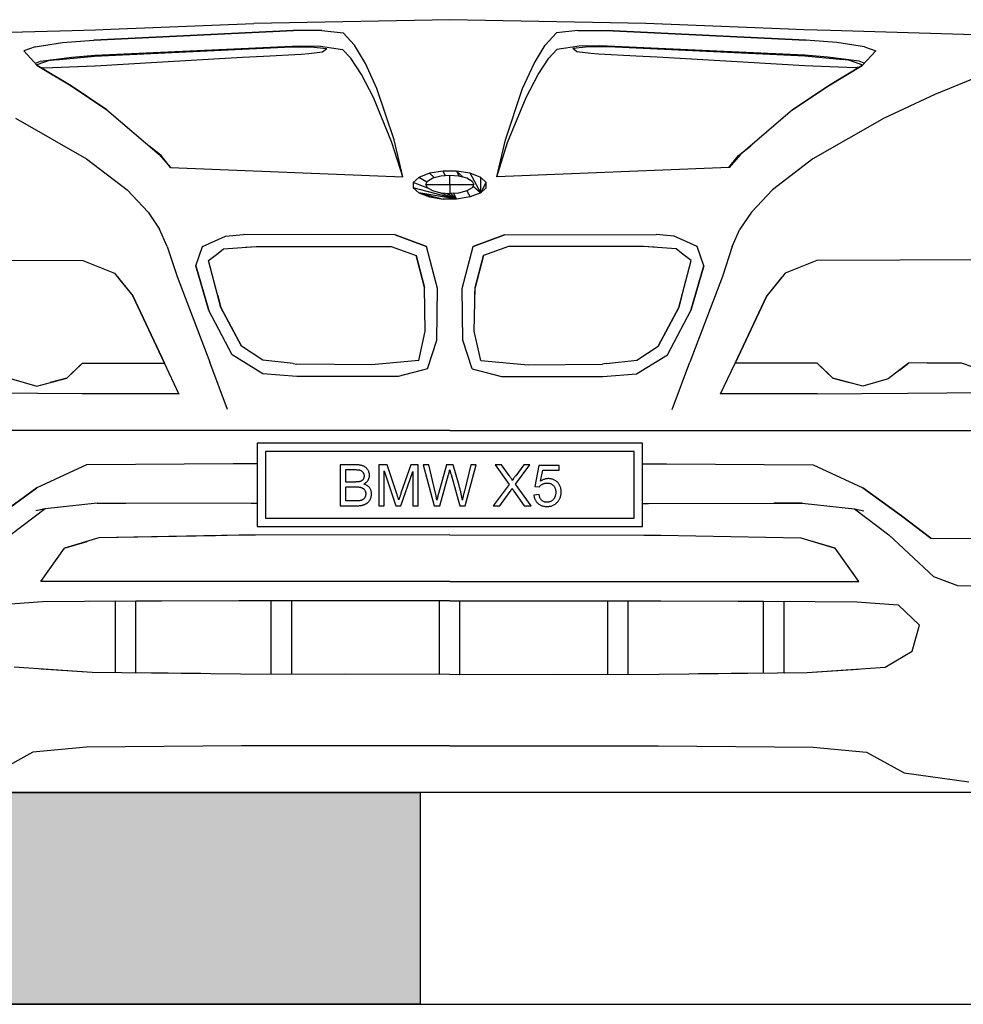
# Model space of a CAD drawing. Units: millimetres. Extents: x 183806 to 407510, y -14689 to 184726.
# Drawn here: x 342199 to 343325, y -7713 to -6537 of the extents above; entities that cross this region are included whole.
import ezdxf

# ---------------------------------------------------------------- set-up
doc = ezdxf.new("R2010")
doc.units = ezdxf.units.MM

# ---------------------------------------------------------------- blocks, each defined once
blk = doc.blocks.new('A$C0B283373')
for p, q in [((686.6, 1175.4), (705, 1176.1)), ((705, 1176.1), (875.4, 1182.8)), ((1109.4, 1187.4), (875.4, 1182.8)), ((1343.4, 1182.8), (1109.4, 1187.4)), ((1513.7, 1176.1), (1343.4, 1182.8)), ((1532.2, 1175.4), (1513.7, 1176.1)), ((467.1, 1169), (658.8, 1174.6)), ((658.8, 1174.6), (686.6, 1175.4)), ((684.5, 1163.1), (922.7, 1174.7)), ((922.7, 1174.7), (684.5, 1163.1)), ((956.8, 1174.5), (922.7, 1174.7)), ((956.8, 1174.5), (922.7, 1174.7)), ((956.8, 1174.5), (982, 1171.7)), ((956.8, 1174.5), (956.8, 1174.5)), ((995.8, 1157.1), (982, 1171.7)), ((995.8, 1157.1), (982, 1171.7)), ((1223.1, 1157.1), (1236.8, 1171.7)), ((1223.1, 1157.1), (1236.8, 1171.7)), ((1262.1, 1174.5), (1236.8, 1171.7)), ((1262.1, 1174.5), (1296.1, 1174.7)), ((1262.1, 1174.5), (1296.1, 1174.7)), ((1262.1, 1174.5), (1262.1, 1174.5)), ((1534.4, 1163.1), (1296.1, 1174.7)), ((1296.1, 1174.7), (1534.4, 1163.1)), ((1563.8, 1174.5), (1532.2, 1175.4)), ((1751.8, 1169), (1563.8, 1174.5)), ((614.3, 1155.1), (601.1, 1150.3)), ((614.3, 1155.1), (647.3, 1160)), ((647.3, 1160), (684.5, 1163.1)), ((647.3, 1160), (647.3, 1160)), ((685.5, 1143.8), (912, 1154.6)), ((685.7, 1144.9), (930.1, 1156)), ((912, 1154.6), (943.5, 1154.8)), ((930.1, 1156), (955.1, 1155.7)), ((943.5, 1154.8), (962.5, 1153)), ((955.1, 1155.7), (981.5, 1151.9)), ((957.6, 1149.1), (962.5, 1153)), ((1008.7, 1134.9), (995.8, 1157.1)), ((1210.1, 1134.9), (1223.1, 1157.1)), ((1263.8, 1155.7), (1237.4, 1151.9)), ((1275.4, 1154.8), (1256.3, 1153)), ((1261.2, 1149.1), (1256.3, 1153)), ((1288.7, 1156), (1263.8, 1155.7)), ((1306.8, 1154.6), (1275.4, 1154.8)), ((1533.1, 1144.9), (1288.7, 1156)), ((1533.3, 1143.8), (1306.8, 1154.6)), ((1571.5, 1160), (1534.4, 1163.1)), ((1604.6, 1155.1), (1571.5, 1160)), ((1571.5, 1160), (1571.6, 1160)), ((1604.6, 1155.1), (1617.8, 1150.3)), ((601.1, 1150.3), (617, 1132.9)), ((620.9, 1138), (658.3, 1142.8)), ((639.7, 1139.6), (685.5, 1143.8)), ((658.3, 1142.8), (685.7, 1144.9)), ((658.3, 1142.8), (658.3, 1142.8)), ((759.6, 1136.6), (862, 1142.7)), ((862, 1142.7), (887.1, 1143.9)), ((887.1, 1143.9), (932, 1146.1)), ((932, 1146.1), (941.1, 1147.1)), ((941.1, 1147.1), (957.6, 1149.1)), ((957.6, 1149.1), (957.6, 1149.1)), ((991.3, 1141.3), (981.5, 1151.9)), ((991.3, 1141.3), (981.5, 1151.9)), ((1004.1, 1122.1), (991.3, 1141.3)), ((1004.1, 1122.1), (991.3, 1141.3)), ((1214.8, 1122.1), (1227.6, 1141.3)), ((1214.8, 1122.1), (1227.5, 1141.3)), ((1227.5, 1141.3), (1237.4, 1151.9)), ((1227.6, 1141.3), (1237.4, 1151.9)), ((1261.2, 1149.1), (1261.2, 1149.1)), ((1277.8, 1147.1), (1261.2, 1149.1)), ((1286.8, 1146.1), (1277.8, 1147.1)), ((1331.8, 1143.9), (1286.8, 1146.1)), ((1356.8, 1142.7), (1331.8, 1143.9)), ((1459.3, 1136.6), (1356.8, 1142.7)), ((1560.5, 1142.8), (1533.1, 1144.9)), ((1579.1, 1139.6), (1533.3, 1143.8)), ((1597.9, 1138), (1560.5, 1142.8)), ((1560.5, 1142.8), (1560.5, 1142.8)), ((1617.8, 1150.3), (1601.8, 1132.9)), ((614.7, 1135.5), (620.9, 1138)), ((632.3, 1139), (616.6, 1133.4)), ((617, 1132.9), (657.3, 1108.6)), ((657.3, 1108.6), (617, 1132.9)), ((620.8, 1130.6), (625.4, 1129.8)), ((625.4, 1129.8), (686.1, 1132.2)), ((625.4, 1129.8), (685.9, 1132.2)), ((632.3, 1139), (633.7, 1139.1)), ((633.7, 1139.1), (644.8, 1140.1)), ((686.1, 1132.2), (759.6, 1136.6)), ((1022.4, 1105.1), (1008.7, 1134.9)), ((1022.4, 1105.1), (1008.7, 1134.9)), ((1196.4, 1105.1), (1210.1, 1134.9)), ((1196.4, 1105.1), (1210.1, 1134.9)), ((1532.7, 1132.2), (1459.3, 1136.6)), ((1593.5, 1129.8), (1532.7, 1132.2)), ((1593.5, 1129.8), (1533, 1132.2)), ((1561.5, 1108.6), (1601.8, 1132.9)), ((1601.8, 1132.9), (1561.6, 1108.6)), ((1585.1, 1139.1), (1574.1, 1140.1)), ((1586.5, 1139), (1585.1, 1139.1)), ((1586.5, 1139), (1602.2, 1133.4)), ((1598, 1130.6), (1593.5, 1129.8)), ((1604.2, 1135.5), (1597.9, 1138)), ((1018.4, 1094.5), (1004.1, 1122.1)), ((1200.5, 1094.5), (1214.8, 1122.1)), ((1738.8, 1118.9), (1688.4, 1097.9)), ((1738.9, 1118.9), (1688.4, 1097.9)), ((657.3, 1108.6), (700.1, 1079.8)), ((700.1, 1079.8), (657.3, 1108.6)), ((1561.6, 1108.6), (1518.7, 1079.8)), ((1518.7, 1079.8), (1561.5, 1108.6)), ((1040.4, 1040.8), (1018.4, 1094.5)), ((1043, 1044.1), (1022.4, 1105.1)), ((1043, 1044.1), (1022.4, 1105.1)), ((1175.8, 1044.1), (1196.4, 1105.1)), ((1175.8, 1044.1), (1196.4, 1105.1)), ((1178.4, 1040.8), (1200.5, 1094.5)), ((1688.4, 1097.9), (1627.9, 1069.8)), ((1688.4, 1097.9), (1627.9, 1069.8)), ((700.1, 1079.8), (762.4, 1026.3)), ((1518.7, 1079.8), (1456.5, 1026.3)), ((590.9, 1069.8), (675.9, 1021.4)), ((590.9, 1069.8), (675.9, 1021.4)), ((1627.9, 1069.8), (1542.9, 1021.4)), ((1627.9, 1069.8), (1542.9, 1021.4)), ((764.9, 1025.1), (750, 1036.9)), ((1053.2, 999.8), (1040.4, 1040.8)), ((1053.2, 999.8), (1043, 1044.1)), ((1165.6, 999.8), (1175.8, 1044.1)), ((1165.6, 999.8), (1178.4, 1040.8)), ((1454, 1025.1), (1468.8, 1036.9)), ((762.4, 1026.3), (776.1, 1011.1)), ((762.4, 1026.3), (762.4, 1026.3)), ((776.1, 1011.1), (764.9, 1025.1)), ((776.1, 1011.1), (764.9, 1025.1)), ((1442.7, 1011.1), (1454, 1025.1)), ((1456.5, 1026.3), (1442.8, 1011.1)), ((1442.8, 1011.1), (1454, 1025.1)), ((675.9, 1021.4), (724.3, 984.2)), ((675.9, 1021.4), (724.3, 984.2)), ((1542.9, 1021.4), (1494.6, 984.2)), ((1542.9, 1021.4), (1494.6, 984.2)), ((776.1, 1011.1), (1053.2, 999.8)), ((1085.2, 1004), (1072.4, 999.1)), ((1101.4, 1006.5), (1085.2, 1004)), ((1090.7, 998.8), (1085.2, 1004)), ((1089.1, 998.4), (1098.9, 1000.8)), ((1098.9, 1000.8), (1109.4, 1001.6)), ((1103.9, 1001.2), (1101.4, 1006.5)), ((1117.5, 1006.5), (1101.4, 1006.5)), ((1109.4, 1001.6), (1120, 1000.8)), ((1109.4, 990.6), (1109.4, 1001.6)), ((1117.5, 1006.5), (1120.5, 1000.7)), ((1117.5, 1006.5), (1125.3, 999.5)), ((1133.7, 1004), (1117.5, 1006.5)), ((1120, 1000.8), (1129.7, 998.4)), ((1146.5, 999.1), (1133.7, 1004)), ((1146.5, 980.6), (1133.7, 1004)), ((1442.8, 1011.1), (1165.6, 999.8)), ((1072.4, 999.1), (1065.9, 992.9)), ((1065.9, 992.9), (1065.9, 986.8)), ((1083.3, 986.3), (1065.9, 992.9)), ((1082.2, 993.5), (1072.4, 999.1)), ((1082.8, 986.6), (1080.7, 990.6)), ((1080.8, 990.6), (1082.8, 994.7)), ((1080.8, 990.6), (1109.4, 990.6)), ((1082.8, 994.7), (1089.1, 998.4)), ((1109.4, 990.6), (1109.4, 979.7)), ((1109.4, 990.6), (1138.1, 990.6)), ((1129.7, 998.4), (1136.1, 994.7)), ((1136.1, 994.7), (1138.1, 990.6)), ((1138.1, 990.6), (1136.1, 986.6)), ((1137.2, 988.8), (1146.5, 980.6)), ((1153, 992.9), (1146.5, 999.1)), ((1146.5, 980.6), (1146.5, 999.1)), ((1146.5, 980.6), (1153, 992.9)), ((1153, 986.8), (1153, 992.9)), ((724.3, 984.2), (749.4, 957.6)), ((1065.9, 986.8), (1072.4, 980.6)), ((1117.5, 973.2), (1065.9, 986.8)), ((1072.4, 980.6), (1101.4, 973.2)), ((1072.4, 980.6), (1085.2, 975.7)), ((1117.5, 973.2), (1072.4, 980.6)), ((1089.2, 982.9), (1082.8, 986.6)), ((1098.9, 980.4), (1089.2, 982.9)), ((1117.5, 973.2), (1098.1, 980.6)), ((1109.4, 979.6), (1098.9, 980.4)), ((1117.5, 973.2), (1105.8, 979.9)), ((1120, 980.4), (1109.4, 979.7)), ((1117.5, 973.2), (1110.6, 979.7)), ((1117.5, 973.2), (1114.2, 980)), ((1129.7, 982.9), (1120, 980.4)), ((1136.1, 986.6), (1129.7, 982.9)), ((1129.8, 982.9), (1133.7, 975.7)), ((1146.5, 980.6), (1133.7, 975.7)), ((1153, 986.8), (1146.5, 980.6)), ((1494.6, 984.2), (1469.5, 957.6)), ((1085.2, 975.7), (1101.4, 973.2)), ((1117.5, 973.2), (1101.4, 973.2)), ((1133.7, 975.7), (1117.5, 973.2)), ((749.4, 957.6), (763.1, 937.4)), ((1469.5, 957.6), (1455.7, 937.4)), ((772.2, 916.5), (763.1, 937.4)), ((814.2, 916.6), (841.5, 929.1)), ((814.2, 916.6), (841.5, 929.1)), ((841.5, 929.1), (863.1, 930.9)), ((1044.2, 930.4), (863.1, 930.9)), ((863.1, 930.9), (863.1, 930.9)), ((1081.6, 916.6), (1044.2, 930.4)), ((1044.2, 930.4), (1081.6, 916.6)), ((1044.2, 930.4), (1044.2, 930.4)), ((1137.3, 916.6), (1174.6, 930.4)), ((1174.6, 930.4), (1137.3, 916.6)), ((1174.6, 930.4), (1355.8, 930.9)), ((1174.6, 930.4), (1174.6, 930.4)), ((1377.4, 929.1), (1355.8, 930.9)), ((1355.8, 930.9), (1355.8, 930.9)), ((1404.7, 916.6), (1377.3, 929.1)), ((1404.7, 916.6), (1377.4, 929.1)), ((1446.6, 916.5), (1455.7, 937.4)), ((772.2, 916.5), (784.1, 880.6)), ((806.2, 893.4), (814.2, 916.6)), ((806.2, 893.4), (814.2, 916.6)), ((821.4, 900), (830.8, 907.2)), ((830.8, 907.2), (839.3, 913.7)), ((839.3, 913.7), (878.2, 916.6)), ((865.4, 915.6), (878.2, 916.6)), ((878.2, 916.6), (1039.3, 916.6)), ((1039.3, 916.6), (1069.2, 906)), ((1069.3, 906), (1069.2, 906)), ((1069.2, 906), (1079.1, 867.8)), ((1079.1, 867.8), (1069.3, 906)), ((1094.6, 866.3), (1081.6, 916.6)), ((1094.6, 866.3), (1081.6, 916.6)), ((1124.2, 866.3), (1137.3, 916.6)), ((1124.3, 866.3), (1137.3, 916.6)), ((1139.7, 867.8), (1149.6, 906)), ((1149.6, 906), (1139.7, 867.8)), ((1179.5, 916.6), (1149.6, 906)), ((1149.6, 906), (1149.6, 906)), ((1340.6, 916.6), (1179.5, 916.6)), ((1353.4, 915.6), (1340.6, 916.6)), ((1379.6, 913.7), (1340.6, 916.6)), ((1388, 907.2), (1379.6, 913.7)), ((1397.4, 900), (1388, 907.2)), ((1412.7, 893.4), (1404.7, 916.6)), ((1412.7, 893.4), (1404.7, 916.6)), ((1446.6, 916.5), (1434.8, 880.6)), ((473.1, 900.8), (671.2, 900)), ((671.2, 900), (709.1, 884.9)), ((671.2, 900), (687.4, 893.5)), ((671.2, 900), (671.2, 900)), ((836.2, 843.9), (821.4, 900)), ((1382.7, 843.9), (1397.4, 900)), ((1547.6, 900), (1509.8, 884.9)), ((1547.6, 900), (1531.5, 893.5)), ((1745.7, 900.8), (1547.6, 900)), ((1547.6, 900), (1547.6, 900)), ((709.1, 884.9), (731.2, 857.5)), ((821.8, 840.1), (806.2, 893.4)), ((806.2, 893.4), (821.8, 840.1)), ((1397, 840.1), (1412.7, 893.4)), ((1412.7, 893.4), (1397, 840.1)), ((1509.8, 884.9), (1487.7, 857.5)), ((713.3, 879.7), (731.2, 857.5)), ((784.1, 880.6), (822.9, 778.3)), ((1434.8, 880.6), (1395.9, 778.3)), ((1505.5, 879.7), (1487.7, 857.5)), ((1079.3, 859.4), (1079.1, 867.8)), ((1080.2, 815.3), (1079.1, 867.8)), ((1094, 804.8), (1094.6, 866.3)), ((1094, 804.8), (1094.6, 866.3)), ((1124.8, 804.8), (1124.2, 866.3)), ((1124.8, 804.8), (1124.3, 866.3)), ((1138.7, 815.3), (1139.7, 867.8)), ((1139.5, 859.4), (1139.7, 867.8)), ((768.9, 777.3), (731.2, 857.5)), ((731.2, 857.5), (768.9, 777.3)), ((832.5, 858), (836.2, 843.9)), ((1386.4, 858), (1382.7, 843.9)), ((1487.7, 857.5), (1449.9, 777.3)), ((1450, 777.3), (1487.7, 857.5)), ((849.6, 787.4), (821.8, 840.1)), ((849.6, 787.4), (821.8, 840.1)), ((860.6, 797.6), (836.2, 843.9)), ((836.2, 843.9), (860.6, 797.6)), ((1358.2, 797.6), (1382.7, 843.9)), ((1382.7, 843.9), (1358.2, 797.6)), ((1369.3, 787.4), (1397, 840.1)), ((1369.3, 787.4), (1397, 840.1)), ((1072.3, 780.6), (1080.2, 815.3)), ((1072.3, 780.6), (1080.2, 815.3)), ((1146.5, 780.6), (1138.7, 815.3)), ((1146.5, 780.6), (1138.7, 815.3)), ((1082.8, 770.4), (1094, 804.8)), ((1082.9, 770.4), (1094, 804.8)), ((1136, 770.4), (1124.8, 804.8)), ((1136, 770.4), (1124.8, 804.8)), ((886.2, 781), (860.6, 797.6)), ((1332.7, 781), (1358.2, 797.6)), ((670.9, 777.4), (652.2, 759.5)), ((670.9, 777.4), (656.9, 764)), ((670.8, 777.3), (670.9, 777.4)), ((670.9, 777.4), (768.9, 777.3)), ((786.1, 740.5), (768.9, 777.3)), ((844.1, 721.9), (822.9, 778.3)), ((886.4, 764.7), (849.6, 787.4)), ((922.3, 776.7), (886.2, 781)), ((922.3, 776.7), (926.9, 776.2)), ((1016, 775.2), (926.9, 776.2)), ((1072.3, 780.6), (1016, 775.2)), ((1146.5, 780.6), (1202.9, 775.2)), ((1202.9, 775.2), (1291.9, 776.2)), ((1296.6, 776.7), (1291.9, 776.2)), ((1296.6, 776.7), (1332.7, 781)), ((1332.4, 764.7), (1369.3, 787.4)), ((1374.7, 721.9), (1395.9, 778.3)), ((1432.7, 740.5), (1449.9, 777.3)), ((1548, 777.4), (1450, 777.3)), ((1548, 777.4), (1561.9, 764)), ((1548, 777.4), (1566.7, 759.5)), ((1548, 777.3), (1548, 777.4)), ((1657.1, 777.4), (1632.6, 758.6)), ((1646.3, 769.1), (1657.1, 777.4)), ((1679.4, 777.5), (1657.1, 777.4)), ((1679.4, 777.5), (1719.8, 777.5)), ((1719.7, 777.5), (1719.8, 777.5)), ((1719.8, 777.5), (1733.6, 772.8)), ((668.7, 775.3), (652.2, 759.5)), ((926.8, 761.4), (886.4, 764.7)), ((886.4, 764.7), (886.4, 764.7)), ((1082.8, 770.4), (1047.7, 761.2)), ((1082.9, 770.4), (1082.8, 770.4)), ((1136, 770.4), (1171.2, 761.2)), ((1136, 770.4), (1136, 770.4)), ((1292, 761.4), (1332.4, 764.7)), ((1332.4, 764.7), (1332.4, 764.7)), ((1550.1, 775.3), (1566.7, 759.5)), ((586.2, 758.6), (616.5, 749.6)), ((616.5, 749.6), (652.2, 759.5)), ((652.2, 759.5), (632.2, 754)), ((1047.7, 761.2), (926.8, 761.4)), ((1047.7, 761.2), (1047.7, 761.2)), ((1171.1, 761.2), (1171.2, 761.2)), ((1171.2, 761.2), (1292, 761.4)), ((1602.4, 749.6), (1566.7, 759.5)), ((1566.7, 759.5), (1586.7, 754)), ((1632.6, 758.6), (1602.4, 749.6)), ((617.7, 741.1), (562.7, 741.6)), ((670.7, 740.8), (617.7, 741.1)), ((786.2, 740.5), (670.7, 740.8)), ((1548.1, 740.8), (1432.7, 740.5)), ((1548.1, 740.8), (1601.1, 741.1)), ((1601.1, 741.1), (1656.1, 741.6)), ((1656.1, 741.6), (1762.8, 742.4)), ((786.1, 740.5), (786.2, 740.4)), ((1432.7, 740.5), (1432.6, 740.4)), ((1432.7, 740.5), (1432.7, 740.5)), ((620.4, 696.7), (459.8, 696.7)), ((844.9, 696.7), (620.4, 696.7)), ((1109.4, 696.7), (844.9, 696.7)), ((1109.4, 696.7), (1373.9, 696.7)), ((1373.9, 696.7), (1598.5, 696.7)), ((1598.5, 696.7), (1759.1, 696.7)), ((879.4, 681.9), (879.4, 582.3)), ((1339.4, 681.9), (879.4, 681.9)), ((889.4, 671.8), (889.4, 592.1)), ((1329.4, 671.8), (889.4, 671.8)), ((1329.4, 592.1), (1329.4, 671.8)), ((1339.4, 582.3), (1339.4, 681.9)), ((675.8, 655.7), (616.4, 628.2)), ((675.8, 655.7), (616.5, 628.2)), ((850.8, 657), (675.8, 655.7)), ((879.4, 657), (850.8, 657)), ((850.8, 657), (850.8, 657)), ((978.7, 655.9), (978.7, 607)), ((997.2, 655.9), (978.7, 655.9)), ((985.3, 650.1), (995.1, 650.1)), ((985.3, 635.3), (985.3, 650.1)), ((995.1, 650.1), (996, 650.1)), ((996, 650.1), (996.9, 650.1)), ((996.9, 650.1), (997.8, 650.1)), ((998.1, 655.9), (997.2, 655.9)), ((997.8, 650.1), (998.6, 650)), ((999, 655.8), (998.1, 655.9)), ((998.6, 650), (999.3, 650)), ((999.9, 655.8), (999, 655.8)), ((999.3, 650), (1000, 649.9)), ((1000.7, 655.7), (999.9, 655.8)), ((1000, 649.9), (1000.6, 649.8)), ((1000.6, 649.8), (1001.2, 649.7)), ((1001.5, 655.6), (1000.7, 655.7)), ((1001.2, 649.7), (1001.7, 649.7)), ((1002.3, 655.5), (1001.5, 655.6)), ((1001.7, 649.7), (1002.2, 649.5)), ((1002.2, 649.5), (1002.6, 649.4)), ((1003, 655.4), (1002.3, 655.5)), ((1002.6, 649.4), (1003.1, 649.2)), ((1003.7, 655.2), (1003, 655.4)), ((1003.1, 649.2), (1003.6, 649)), ((1003.6, 649), (1004.1, 648.8)), ((1004.4, 655), (1003.7, 655.2)), ((1004.1, 648.8), (1004.5, 648.5)), ((1005.1, 654.8), (1004.4, 655)), ((1004.5, 648.5), (1004.9, 648.1)), ((1004.9, 648.1), (1005.3, 647.7)), ((1005.7, 654.6), (1005.1, 654.8)), ((1005.3, 647.7), (1005.6, 647.3)), ((1005.6, 647.3), (1006, 646.9)), ((1006.3, 654.4), (1005.7, 654.6)), ((1006, 646.9), (1006.2, 646.5)), ((1006.9, 654.1), (1006.3, 654.4)), ((1007.5, 653.8), (1006.9, 654.1)), ((1008, 653.5), (1007.5, 653.8)), ((1008.6, 653.1), (1008, 653.5)), ((1009.1, 652.7), (1008.6, 653.1)), ((1009.5, 652.3), (1009.1, 652.7)), ((1010, 651.9), (1009.5, 652.3)), ((1010.4, 651.4), (1010, 651.9)), ((1010.9, 650.9), (1010.4, 651.4)), ((1011.2, 650.4), (1010.9, 650.9)), ((1011.6, 649.8), (1011.2, 650.4)), ((1012, 649.2), (1011.6, 649.8)), ((1012.3, 648.6), (1012, 649.2)), ((1012.6, 648), (1012.3, 648.6)), ((1012.8, 647.3), (1012.6, 648)), ((1013.1, 646.7), (1012.8, 647.3)), ((1013.2, 646), (1013.1, 646.7)), ((1024.7, 655.9), (1024.7, 607)), ((1034.5, 655.9), (1024.7, 655.9)), ((1031, 648.6), (1045.2, 607)), ((1031, 607), (1031, 648.6)), ((1046.2, 621.3), (1034.5, 655.9)), ((1062.9, 655.9), (1051.1, 621.9)), ((1051.1, 607), (1065.4, 647.9)), ((1071.7, 655.9), (1062.9, 655.9)), ((1065.4, 647.9), (1065.4, 607)), ((1071.7, 607), (1071.7, 655.9)), ((1077.8, 655.9), (1090.8, 607)), ((1084.4, 655.9), (1077.8, 655.9)), ((1091.9, 623.8), (1084.4, 655.9)), ((1105.6, 655.9), (1096.2, 622.9)), ((1113.5, 655.9), (1105.6, 655.9)), ((1108.5, 646.3), (1108.6, 646.9)), ((1108.6, 646.9), (1108.8, 647.5)), ((1108.8, 647.5), (1108.9, 648.1)), ((1108.9, 648.1), (1109.1, 648.7)), ((1109.1, 648.7), (1109.2, 649.3)), ((1109.2, 649.3), (1109.4, 650)), ((1109.4, 650), (1109.4, 649.7)), ((1109.4, 649.7), (1109.5, 649.4)), ((1109.5, 649.4), (1109.6, 649)), ((1109.6, 649), (1109.7, 648.6)), ((1109.7, 648.6), (1109.9, 648)), ((1109.9, 648), (1110, 647.4)), ((1110, 647.4), (1110.2, 646.7)), ((1110.2, 646.7), (1110.4, 646)), ((1120.5, 631.1), (1113.5, 655.9)), ((1134.5, 655.9), (1126.8, 624.5)), ((1127.6, 607), (1141.1, 655.9)), ((1141.1, 655.9), (1134.5, 655.9)), ((1163.5, 655.9), (1180.3, 632.5)), ((1171.3, 655.9), (1163.5, 655.9)), ((1180.2, 643.3), (1171.3, 655.9)), ((1187.8, 632.8), (1205.1, 655.9)), ((1198, 655.9), (1188.1, 642.9)), ((1205.1, 655.9), (1198, 655.9)), ((1215.6, 655.2), (1210.8, 630.1)), ((1240.1, 655.2), (1215.6, 655.2)), ((1217.8, 636.3), (1220.4, 649.5)), ((1220.4, 649.5), (1240.1, 649.5)), ((1240.1, 649.5), (1240.1, 655.2)), ((1339.4, 657), (1368.1, 657)), ((1368.1, 657), (1543, 655.7)), ((1368.1, 657), (1368.1, 657)), ((1543, 655.7), (1602.4, 628.2)), ((1543, 655.7), (1602.4, 628.2)), ((995.9, 635.3), (985.3, 635.3)), ((996.8, 635.3), (995.9, 635.3)), ((997.5, 635.4), (996.8, 635.3)), ((998.3, 635.4), (997.5, 635.4)), ((999, 635.4), (998.3, 635.4)), ((999.6, 635.5), (999, 635.4)), ((1000.2, 635.5), (999.6, 635.5)), ((1000.8, 635.6), (1000.2, 635.5)), ((1001.3, 635.7), (1000.8, 635.6)), ((1001.7, 635.8), (1001.3, 635.7)), ((1002.1, 635.9), (1001.7, 635.8)), ((1002.7, 636.1), (1002.1, 635.9)), ((1003.2, 636.3), (1002.7, 636.1)), ((1003.6, 636.5), (1003.2, 636.3)), ((1004.1, 636.8), (1003.6, 636.5)), ((1004.5, 637), (1004.1, 636.8)), ((1004.9, 637.3), (1004.5, 637)), ((1005.2, 637.6), (1004.9, 637.3)), ((1005.6, 638), (1005.2, 637.6)), ((1005.9, 638.3), (1005.6, 638)), ((1006.1, 638.7), (1005.9, 638.3)), ((1006.4, 639.1), (1006.1, 638.7)), ((1006.2, 646.5), (1006.4, 646)), ((1006.4, 646), (1006.6, 645.6)), ((1006.6, 639.6), (1006.4, 639.1)), ((1006.6, 645.6), (1006.8, 645.1)), ((1006.7, 640), (1006.6, 639.6)), ((1006.9, 640.5), (1006.7, 640)), ((1006.8, 645.1), (1006.9, 644.7)), ((1006.9, 644.7), (1007, 644.2)), ((1007, 641), (1006.9, 640.5)), ((1007, 644.2), (1007.1, 643.7)), ((1007.1, 641.5), (1007, 641)), ((1007.1, 643.7), (1007.1, 643.1)), ((1007.1, 643.1), (1007.1, 642.6)), ((1007.1, 642.6), (1007.1, 642.1)), ((1007.1, 642.1), (1007.1, 641.5)), ((1009.4, 634.8), (1009.9, 635.2)), ((1009.9, 635.2), (1010.4, 635.6)), ((1010.4, 635.6), (1010.8, 636)), ((1010.8, 636), (1011.2, 636.5)), ((1011.2, 636.5), (1011.5, 637)), ((1011.5, 637), (1011.8, 637.5)), ((1011.8, 637.5), (1012.2, 638)), ((1012.2, 638), (1012.5, 638.6)), ((1012.5, 638.6), (1012.7, 639.2)), ((1012.7, 639.2), (1012.9, 639.8)), ((1012.9, 639.8), (1013.1, 640.3)), ((1013.1, 640.3), (1013.3, 640.9)), ((1013.4, 645.4), (1013.2, 646)), ((1013.3, 640.9), (1013.4, 641.5)), ((1013.5, 644.7), (1013.4, 645.4)), ((1013.4, 641.5), (1013.5, 642.1)), ((1013.5, 644.1), (1013.5, 644.7)), ((1013.6, 643.4), (1013.5, 644.1)), ((1013.5, 642.8), (1013.6, 643.4)), ((1013.5, 642.1), (1013.5, 642.8)), ((1097.5, 607), (1107.9, 644.2)), ((1107.9, 644.2), (1108.1, 644.7)), ((1108.1, 644.7), (1108.2, 645.2)), ((1108.2, 645.2), (1108.3, 645.8)), ((1108.3, 645.8), (1108.5, 646.3)), ((1110.4, 646), (1110.7, 645.1)), ((1110.7, 645.1), (1110.9, 644.2)), ((1110.9, 644.2), (1121.3, 607)), ((1180.7, 642.7), (1180.2, 643.3)), ((1181.2, 642), (1180.7, 642.7)), ((1181.6, 641.4), (1181.2, 642)), ((1182, 640.7), (1181.6, 641.4)), ((1182.4, 640.2), (1182, 640.7)), ((1182.8, 639.6), (1182.4, 640.2)), ((1183.1, 639.1), (1182.8, 639.6)), ((1183.4, 638.6), (1183.1, 639.1)), ((1183.7, 638.2), (1183.4, 638.6)), ((1184, 637.7), (1183.7, 638.2)), ((1184.2, 637.3), (1184, 637.7)), ((1184.5, 637.9), (1184.2, 637.3)), ((1184.9, 638.4), (1184.5, 637.9)), ((1185.2, 639), (1184.9, 638.4)), ((1185.6, 639.5), (1185.2, 639)), ((1186, 640.1), (1185.6, 639.5)), ((1186.4, 640.6), (1186, 640.1)), ((1186.8, 641.2), (1186.4, 640.6)), ((1187.2, 641.8), (1186.8, 641.2)), ((1187.6, 642.3), (1187.2, 641.8)), ((1188.1, 642.9), (1187.6, 642.3)), ((1218.4, 636.8), (1217.8, 636.3)), ((1219.1, 637.2), (1218.4, 636.8)), ((1219.8, 637.6), (1219.1, 637.2)), ((1220.5, 637.9), (1219.8, 637.6)), ((1221.2, 638.3), (1220.5, 637.9)), ((1221.9, 638.5), (1221.2, 638.3)), ((1222.7, 638.8), (1221.9, 638.5)), ((1223.4, 639), (1222.7, 638.8)), ((1224.1, 639.1), (1223.4, 639)), ((1224.8, 639.2), (1224.1, 639.1)), ((1225.6, 639.3), (1224.8, 639.2)), ((1226.3, 639.4), (1225.6, 639.3)), ((1227.1, 639.4), (1226.3, 639.4)), ((1228, 639.4), (1227.1, 639.4)), ((1228.9, 639.3), (1228, 639.4)), ((1229.7, 639.2), (1228.9, 639.3)), ((1230.6, 639.1), (1229.7, 639.2)), ((1231.4, 638.8), (1230.6, 639.1)), ((1232.2, 638.6), (1231.4, 638.8)), ((1233, 638.3), (1232.2, 638.6)), ((1233.8, 638), (1233, 638.3)), ((1234.5, 637.6), (1233.8, 638)), ((1235.2, 637.2), (1234.5, 637.6)), ((1236, 636.7), (1235.2, 637.2)), ((1236.6, 636.2), (1236, 636.7)), ((1237.3, 635.6), (1236.6, 636.2)), ((1237.9, 635), (1237.3, 635.6)), ((1238.6, 634.3), (1237.9, 635)), ((616.4, 628.2), (570.2, 594.9)), ((570.2, 594.9), (616.5, 628.2)), ((985.3, 629.6), (996.7, 629.6)), ((985.3, 612.8), (985.3, 629.6)), ((996.7, 629.6), (997.5, 629.6)), ((997.5, 629.6), (998.3, 629.5)), ((998.3, 629.5), (999.1, 629.5)), ((999.1, 629.5), (999.8, 629.5)), ((999.8, 629.5), (1000.5, 629.4)), ((1000.5, 629.4), (1001.1, 629.3)), ((1001.1, 629.3), (1001.7, 629.2)), ((1001.7, 629.2), (1002.3, 629.1)), ((1002.3, 629.1), (1002.9, 629)), ((1002.9, 629), (1003.4, 628.9)), ((1003.4, 628.9), (1003.8, 628.7)), ((1003.8, 628.7), (1004.4, 628.5)), ((1004.4, 628.5), (1004.9, 628.3)), ((1004.9, 628.3), (1005.4, 628.1)), ((1005.4, 628.1), (1005.9, 627.8)), ((1005.9, 627.8), (1006.3, 627.5)), ((1006.3, 627.5), (1006.7, 627.1)), ((1006.7, 633), (1007.3, 633.3)), ((1007.4, 632.8), (1006.7, 633)), ((1006.7, 627.1), (1007.1, 626.7)), ((1007.1, 626.7), (1007.4, 626.3)), ((1007.3, 633.3), (1007.9, 633.7)), ((1008.1, 632.5), (1007.4, 632.8)), ((1007.4, 626.3), (1007.8, 625.9)), ((1007.8, 625.9), (1008.1, 625.5)), ((1007.9, 633.7), (1008.4, 634)), ((1008.8, 632.2), (1008.1, 632.5)), ((1008.1, 625.5), (1008.3, 625)), ((1008.3, 625), (1008.6, 624.5)), ((1008.4, 634), (1008.9, 634.4)), ((1008.6, 624.5), (1008.7, 624)), ((1008.7, 624), (1008.9, 623.5)), ((1009.4, 631.9), (1008.8, 632.2)), ((1008.9, 634.4), (1009.4, 634.8)), ((1008.9, 623.5), (1009, 622.9)), ((1010, 631.6), (1009.4, 631.9)), ((1010.6, 631.2), (1010, 631.6)), ((1011.2, 630.9), (1010.6, 631.2)), ((1011.7, 630.5), (1011.2, 630.9)), ((1012.2, 630), (1011.7, 630.5)), ((1012.7, 629.6), (1012.2, 630)), ((1013.1, 629.1), (1012.7, 629.6)), ((1013.5, 628.6), (1013.1, 629.1)), ((1013.9, 628), (1013.5, 628.6)), ((1014.3, 627.4), (1013.9, 628)), ((1014.7, 626.8), (1014.3, 627.4)), ((1015, 626.1), (1014.7, 626.8)), ((1015.2, 625.5), (1015, 626.1)), ((1015.4, 624.8), (1015.2, 625.5)), ((1015.6, 624.1), (1015.4, 624.8)), ((1015.8, 623.4), (1015.6, 624.1)), ((1015.9, 622.7), (1015.8, 623.4)), ((1092.1, 623.1), (1091.9, 623.8)), ((1120.8, 630.1), (1120.5, 631.1)), ((1121.1, 629), (1120.8, 630.1)), ((1121.4, 627.9), (1121.1, 629)), ((1121.7, 626.9), (1121.4, 627.9)), ((1122, 625.8), (1121.7, 626.9)), ((1122.2, 624.8), (1122, 625.8)), ((1122.5, 623.7), (1122.2, 624.8)), ((1122.7, 622.7), (1122.5, 623.7)), ((1126.6, 623.6), (1126.4, 622.7)), ((1126.8, 624.5), (1126.6, 623.6)), ((1180.3, 632.5), (1161.3, 607)), ((1169.1, 607), (1181.5, 624)), ((1181.5, 624), (1181.7, 624.3)), ((1181.7, 624.3), (1181.9, 624.6)), ((1181.9, 624.6), (1182.1, 625)), ((1182.1, 625), (1182.4, 625.5)), ((1182.4, 625.5), (1182.7, 625.9)), ((1182.7, 625.9), (1183.1, 626.5)), ((1183.1, 626.5), (1183.4, 627.1)), ((1183.4, 627.1), (1183.8, 627.7)), ((1183.8, 627.7), (1184.1, 627.3)), ((1184.1, 627.3), (1184.4, 626.8)), ((1184.4, 626.8), (1184.6, 626.4)), ((1184.6, 626.4), (1184.9, 626)), ((1184.9, 626), (1185.2, 625.6)), ((1185.2, 625.6), (1185.4, 625.2)), ((1185.4, 625.2), (1185.7, 624.8)), ((1185.7, 624.8), (1186, 624.4)), ((1186, 624.4), (1198.4, 607)), ((1206.4, 607), (1187.8, 632.8)), ((1210.8, 630.1), (1216.5, 629.4)), ((1216.5, 629.4), (1216.8, 629.8)), ((1216.8, 629.8), (1217.1, 630.3)), ((1217.1, 630.3), (1217.5, 630.7)), ((1217.5, 630.7), (1217.9, 631.1)), ((1217.9, 631.1), (1218.3, 631.5)), ((1218.3, 631.5), (1218.7, 631.8)), ((1218.7, 631.8), (1219.2, 632.2)), ((1219.2, 632.2), (1219.7, 632.5)), ((1219.7, 632.5), (1220.2, 632.8)), ((1220.2, 632.8), (1220.7, 633.1)), ((1220.7, 633.1), (1221.2, 633.3)), ((1221.2, 633.3), (1221.8, 633.5)), ((1221.8, 633.5), (1222.4, 633.7)), ((1222.4, 633.7), (1223, 633.8)), ((1223, 633.8), (1223.6, 634)), ((1223.6, 634), (1224.2, 634)), ((1224.2, 634), (1224.8, 634.1)), ((1224.8, 634.1), (1225.4, 634.1)), ((1225.4, 634.1), (1226.2, 634.1)), ((1226.2, 634.1), (1227, 634)), ((1227, 634), (1227.7, 633.9)), ((1227.7, 633.9), (1228.4, 633.8)), ((1228.4, 633.8), (1229.1, 633.6)), ((1229.1, 633.6), (1229.7, 633.4)), ((1229.7, 633.4), (1230.3, 633.1)), ((1230.3, 633.1), (1230.9, 632.8)), ((1230.9, 632.8), (1231.5, 632.4)), ((1231.5, 632.4), (1232, 632)), ((1232, 632), (1232.5, 631.6)), ((1232.5, 631.6), (1233, 631.1)), ((1233, 631.1), (1233.5, 630.6)), ((1233.5, 630.6), (1233.9, 630.1)), ((1233.9, 630.1), (1234.3, 629.5)), ((1234.3, 629.5), (1234.7, 628.9)), ((1234.7, 628.9), (1235, 628.3)), ((1235, 628.3), (1235.2, 627.6)), ((1235.2, 627.6), (1235.5, 626.9)), ((1235.5, 626.9), (1235.6, 626.2)), ((1235.6, 626.2), (1235.8, 625.5)), ((1235.8, 625.5), (1235.9, 624.7)), ((1235.9, 624.7), (1235.9, 623.9)), ((1235.9, 623.9), (1236, 623)), ((1239.1, 633.7), (1238.6, 634.3)), ((1239.6, 633), (1239.1, 633.7)), ((1240.1, 632.2), (1239.6, 633)), ((1240.5, 631.5), (1240.1, 632.2)), ((1240.9, 630.7), (1240.5, 631.5)), ((1241.3, 629.9), (1240.9, 630.7)), ((1241.6, 629.1), (1241.3, 629.9)), ((1241.8, 628.2), (1241.6, 629.1)), ((1242, 627.3), (1241.8, 628.2)), ((1242.2, 626.4), (1242, 627.3)), ((1242.3, 625.5), (1242.2, 626.4)), ((1242.4, 624.6), (1242.3, 625.5)), ((1242.4, 623.6), (1242.4, 624.6)), ((1242.4, 622.6), (1242.4, 623.6)), ((1602.4, 628.2), (1648.7, 594.9)), ((1648.6, 594.9), (1602.4, 628.2)), ((997.5, 612.8), (985.3, 612.8)), ((998.3, 612.8), (997.5, 612.8)), ((999, 612.8), (998.3, 612.8)), ((999.6, 612.8), (999, 612.8)), ((1000.2, 612.8), (999.6, 612.8)), ((1000.7, 612.9), (1000.2, 612.8)), ((1001.2, 612.9), (1000.7, 612.9)), ((1001.6, 612.9), (1001.2, 612.9)), ((1002, 613), (1001.6, 612.9)), ((1002.5, 613.1), (1002, 613)), ((1003, 613.2), (1002.5, 613.1)), ((1003.5, 613.4), (1003, 613.2)), ((1004, 613.5), (1003.5, 613.4)), ((1004.5, 613.7), (1004, 613.5)), ((1004.9, 613.9), (1004.5, 613.7)), ((1005.3, 614.1), (1004.9, 613.9)), ((1005.7, 614.3), (1005.3, 614.1)), ((1006.1, 614.6), (1005.7, 614.3)), ((1006.4, 614.8), (1006.1, 614.6)), ((1006.8, 615.1), (1006.4, 614.8)), ((1007.1, 615.5), (1006.8, 615.1)), ((1007.4, 615.8), (1007.1, 615.5)), ((1007.7, 616.2), (1007.4, 615.8)), ((1008, 616.6), (1007.7, 616.2)), ((1008.2, 617), (1008, 616.6)), ((1008.4, 617.5), (1008.2, 617)), ((1008.6, 618), (1008.4, 617.5)), ((1008.8, 618.5), (1008.6, 618)), ((1008.9, 619), (1008.8, 618.5)), ((1009, 619.5), (1008.9, 619)), ((1009, 622.9), (1009.1, 622.3)), ((1009.1, 620), (1009, 619.5)), ((1009.1, 622.3), (1009.2, 621.8)), ((1009.2, 620.6), (1009.1, 620)), ((1009.2, 621.8), (1009.2, 621.2)), ((1009.2, 621.2), (1009.2, 620.6)), ((1012.1, 611.3), (1012.5, 611.7)), ((1012.5, 611.7), (1012.8, 612.2)), ((1012.8, 612.2), (1013.2, 612.6)), ((1013.2, 612.6), (1013.5, 613.1)), ((1013.5, 613.1), (1013.9, 613.6)), ((1013.9, 613.6), (1014.2, 614.2)), ((1014.2, 614.2), (1014.5, 614.8)), ((1014.5, 614.8), (1014.7, 615.4)), ((1014.7, 615.4), (1015, 616)), ((1015, 616), (1015.2, 616.6)), ((1015.2, 616.6), (1015.4, 617.2)), ((1015.4, 617.2), (1015.6, 617.8)), ((1015.6, 617.8), (1015.7, 618.5)), ((1015.7, 618.5), (1015.8, 619.1)), ((1015.8, 619.1), (1015.9, 619.8)), ((1015.9, 621.9), (1015.9, 622.7)), ((1015.9, 621.2), (1015.9, 621.9)), ((1015.9, 620.5), (1015.9, 621.2)), ((1015.9, 619.8), (1015.9, 620.5)), ((1046.5, 620.4), (1046.2, 621.3)), ((1046.7, 619.6), (1046.5, 620.4)), ((1047, 618.8), (1046.7, 619.6)), ((1047.2, 618.1), (1047, 618.8)), ((1047.5, 617.4), (1047.2, 618.1)), ((1047.7, 616.7), (1047.5, 617.4)), ((1047.9, 616.1), (1047.7, 616.7)), ((1048.1, 615.5), (1047.9, 616.1)), ((1048.2, 615), (1048.1, 615.5)), ((1048.4, 614.5), (1048.2, 615)), ((1048.5, 614), (1048.4, 614.5)), ((1048.7, 614.5), (1048.5, 614)), ((1048.9, 615.1), (1048.7, 614.5)), ((1049.1, 615.7), (1048.9, 615.1)), ((1049.3, 616.3), (1049.1, 615.7)), ((1049.5, 617), (1049.3, 616.3)), ((1049.7, 617.7), (1049.5, 617)), ((1050, 618.4), (1049.7, 617.7)), ((1050.2, 619.2), (1050, 618.4)), ((1050.5, 620.1), (1050.2, 619.2)), ((1050.8, 620.9), (1050.5, 620.1)), ((1051.1, 621.9), (1050.8, 620.9)), ((1092.3, 622.3), (1092.1, 623.1)), ((1092.5, 621.5), (1092.3, 622.3)), ((1092.6, 620.7), (1092.5, 621.5)), ((1092.8, 620), (1092.6, 620.7)), ((1093, 619.2), (1092.8, 620)), ((1093.1, 618.4), (1093, 619.2)), ((1093.3, 617.7), (1093.1, 618.4)), ((1093.4, 616.9), (1093.3, 617.7)), ((1093.6, 616.1), (1093.4, 616.9)), ((1093.7, 615.4), (1093.6, 616.1)), ((1093.9, 614.6), (1093.7, 615.4)), ((1094, 613.8), (1093.9, 614.6)), ((1094.3, 615.1), (1094, 613.8)), ((1094.6, 616.3), (1094.3, 615.1)), ((1094.9, 617.3), (1094.6, 616.3)), ((1095.1, 618.3), (1094.9, 617.3)), ((1095.3, 619.2), (1095.1, 618.3)), ((1095.5, 620), (1095.3, 619.2)), ((1095.7, 620.7), (1095.5, 620)), ((1095.8, 621.3), (1095.7, 620.7)), ((1096, 621.9), (1095.8, 621.3)), ((1096.1, 622.3), (1096, 621.9)), ((1096.2, 622.6), (1096.1, 622.3)), ((1096.2, 622.9), (1096.2, 622.6)), ((1122.9, 621.7), (1122.7, 622.7)), ((1123.1, 620.7), (1122.9, 621.7)), ((1123.3, 619.7), (1123.1, 620.7)), ((1123.5, 618.7), (1123.3, 619.7)), ((1123.7, 617.7), (1123.5, 618.7)), ((1123.9, 616.7), (1123.7, 617.7)), ((1124.1, 615.8), (1123.9, 616.7)), ((1124.2, 614.8), (1124.1, 615.8)), ((1124.4, 613.8), (1124.2, 614.8)), ((1124.5, 614.6), (1124.4, 613.8)), ((1124.7, 615.3), (1124.5, 614.6)), ((1124.8, 616), (1124.7, 615.3)), ((1125, 616.8), (1124.8, 616)), ((1125.2, 617.6), (1125, 616.8)), ((1125.3, 618.4), (1125.2, 617.6)), ((1125.5, 619.2), (1125.3, 618.4)), ((1125.7, 620.1), (1125.5, 619.2)), ((1125.9, 620.9), (1125.7, 620.1)), ((1126.1, 621.8), (1125.9, 620.9)), ((1126.4, 622.7), (1126.1, 621.8)), ((1216.1, 620.3), (1209.7, 619.8)), ((1209.7, 619.8), (1209.8, 618.9)), ((1209.8, 618.9), (1210, 618.1)), ((1210, 618.1), (1210.1, 617.3)), ((1210.1, 617.3), (1210.4, 616.5)), ((1210.4, 616.5), (1210.6, 615.7)), ((1210.6, 615.7), (1210.9, 615)), ((1210.9, 615), (1211.2, 614.2)), ((1211.2, 614.2), (1211.6, 613.5)), ((1211.6, 613.5), (1212, 612.9)), ((1212, 612.9), (1212.4, 612.2)), ((1212.4, 612.2), (1212.9, 611.6)), ((1212.9, 611.6), (1213.4, 611)), ((1216.2, 619.5), (1216.1, 620.3)), ((1216.4, 618.7), (1216.2, 619.5)), ((1216.6, 618), (1216.4, 618.7)), ((1216.8, 617.3), (1216.6, 618)), ((1217.1, 616.6), (1216.8, 617.3)), ((1217.4, 616), (1217.1, 616.6)), ((1217.7, 615.4), (1217.4, 616)), ((1218.1, 614.8), (1217.7, 615.4)), ((1218.5, 614.3), (1218.1, 614.8)), ((1218.9, 613.8), (1218.5, 614.3)), ((1219.3, 613.4), (1218.9, 613.8)), ((1219.8, 613), (1219.3, 613.4)), ((1220.3, 612.6), (1219.8, 613)), ((1220.8, 612.3), (1220.3, 612.6)), ((1221.4, 612), (1220.8, 612.3)), ((1221.9, 611.8), (1221.4, 612)), ((1222.5, 611.6), (1221.9, 611.8)), ((1223, 611.4), (1222.5, 611.6)), ((1223.6, 611.3), (1223, 611.4)), ((1228.3, 611.5), (1227.6, 611.3)), ((1229, 611.7), (1228.3, 611.5)), ((1229.6, 611.9), (1229, 611.7)), ((1230.2, 612.2), (1229.6, 611.9)), ((1230.8, 612.5), (1230.2, 612.2)), ((1231.3, 612.9), (1230.8, 612.5)), ((1231.9, 613.4), (1231.3, 612.9)), ((1232.4, 613.8), (1231.9, 613.4)), ((1232.9, 614.4), (1232.4, 613.8)), ((1233.4, 614.9), (1232.9, 614.4)), ((1233.9, 615.5), (1233.4, 614.9)), ((1234.3, 616.1), (1233.9, 615.5)), ((1234.6, 616.8), (1234.3, 616.1)), ((1234.9, 617.5), (1234.6, 616.8)), ((1235.2, 618.2), (1234.9, 617.5)), ((1235.4, 618.9), (1235.2, 618.2)), ((1235.6, 619.7), (1235.4, 618.9)), ((1235.8, 620.5), (1235.6, 619.7)), ((1235.9, 621.3), (1235.8, 620.5)), ((1236, 623), (1235.9, 622.2)), ((1235.9, 622.2), (1235.9, 621.3)), ((1237.9, 611.4), (1238.5, 612.1)), ((1238.5, 612.1), (1239, 612.8)), ((1239, 612.8), (1239.5, 613.5)), ((1239.5, 613.5), (1240, 614.3)), ((1240, 614.3), (1240.4, 615)), ((1240.4, 615), (1240.8, 615.8)), ((1240.8, 615.8), (1241.1, 616.6)), ((1241.1, 616.6), (1241.4, 617.4)), ((1241.4, 617.4), (1241.7, 618.2)), ((1241.7, 618.2), (1241.9, 619.1)), ((1241.9, 619.1), (1242.1, 619.9)), ((1242.1, 619.9), (1242.2, 620.8)), ((1242.2, 620.8), (1242.3, 621.7)), ((1242.3, 621.7), (1242.4, 622.6)), ((626.5, 603.5), (585.3, 572.2)), ((626.5, 603.5), (615.3, 600.9)), ((688.7, 610.1), (626.5, 603.5)), ((626.5, 603.5), (626.5, 603.5)), ((872.3, 609.7), (688.7, 610.1)), ((688.7, 610.1), (722.8, 610.1)), ((688.7, 610.1), (688.7, 610.1)), ((879.4, 609.7), (872.3, 609.7)), ((978.7, 607), (997.5, 607)), ((997.5, 607), (998.4, 607)), ((998.4, 607), (999.2, 607)), ((999.2, 607), (1000, 607.1)), ((1000, 607.1), (1000.8, 607.1)), ((1000.8, 607.1), (1001.5, 607.2)), ((1001.5, 607.2), (1002.2, 607.2)), ((1002.2, 607.2), (1002.9, 607.3)), ((1002.9, 607.3), (1003.6, 607.4)), ((1003.6, 607.4), (1004.2, 607.5)), ((1004.2, 607.5), (1004.9, 607.7)), ((1004.9, 607.7), (1005.5, 607.8)), ((1005.5, 607.8), (1006.1, 608)), ((1006.1, 608), (1006.7, 608.2)), ((1006.7, 608.2), (1007.3, 608.4)), ((1007.3, 608.4), (1007.9, 608.6)), ((1007.9, 608.6), (1008.4, 608.8)), ((1008.4, 608.8), (1009, 609.1)), ((1009, 609.1), (1009.5, 609.3)), ((1009.5, 609.3), (1010, 609.6)), ((1010, 609.6), (1010.4, 609.9)), ((1010.4, 609.9), (1010.9, 610.2)), ((1010.9, 610.2), (1011.3, 610.6)), ((1011.3, 610.6), (1011.7, 610.9)), ((1011.7, 610.9), (1012.1, 611.3)), ((1024.7, 607), (1031, 607)), ((1045.2, 607), (1051.1, 607)), ((1065.4, 607), (1071.7, 607)), ((1090.8, 607), (1097.5, 607)), ((1121.3, 607), (1127.6, 607)), ((1161.3, 607), (1169.1, 607)), ((1198.4, 607), (1206.4, 607)), ((1213.4, 611), (1214, 610.4)), ((1214, 610.4), (1214.6, 609.9)), ((1214.6, 609.9), (1215.2, 609.4)), ((1215.2, 609.4), (1215.8, 608.9)), ((1215.8, 608.9), (1216.5, 608.5)), ((1216.5, 608.5), (1217.2, 608.1)), ((1217.2, 608.1), (1217.9, 607.7)), ((1217.9, 607.7), (1218.7, 607.4)), ((1218.7, 607.4), (1219.4, 607.1)), ((1219.4, 607.1), (1220.2, 606.8)), ((1220.2, 606.8), (1221.1, 606.6)), ((1221.1, 606.6), (1221.9, 606.5)), ((1221.9, 606.5), (1222.8, 606.3)), ((1222.8, 606.3), (1223.7, 606.2)), ((1224.3, 611.2), (1223.6, 611.3)), ((1223.7, 606.2), (1224.6, 606.2)), ((1224.9, 611.1), (1224.3, 611.2)), ((1224.6, 606.2), (1225.5, 606.2)), ((1225.5, 611.1), (1224.9, 611.1)), ((1226.3, 611.1), (1225.5, 611.1)), ((1225.5, 606.2), (1226.6, 606.2)), ((1227, 611.2), (1226.3, 611.1)), ((1226.6, 606.2), (1227.5, 606.3)), ((1227.6, 611.3), (1227, 611.2)), ((1227.5, 606.3), (1228.5, 606.4)), ((1228.5, 606.4), (1229.4, 606.5)), ((1229.4, 606.5), (1230.3, 606.7)), ((1230.3, 606.7), (1231.2, 607)), ((1231.2, 607), (1232.1, 607.3)), ((1232.1, 607.3), (1232.9, 607.6)), ((1232.9, 607.6), (1233.7, 608)), ((1233.7, 608), (1234.4, 608.5)), ((1234.4, 608.5), (1235.2, 609)), ((1235.2, 609), (1235.9, 609.5)), ((1235.9, 609.5), (1236.6, 610.1)), ((1236.6, 610.1), (1237.2, 610.7)), ((1237.2, 610.7), (1237.9, 611.4)), ((1339.4, 609.7), (1346.5, 609.7)), ((1346.5, 609.7), (1530.2, 610.1)), ((1530.1, 610.1), (1496.1, 610.1)), ((1530.2, 610.1), (1592.4, 603.5)), ((1530.2, 610.1), (1530.2, 610.1)), ((1592.4, 603.5), (1633.6, 572.2)), ((1592.4, 603.5), (1592.4, 603.5)), ((1592.4, 603.5), (1603.5, 600.9)), ((889.4, 592.1), (1329.4, 592.1)), ((1683.8, 568.1), (1648.6, 594.9)), ((1648.7, 594.9), (1683.8, 568.1)), ((879.4, 582.3), (1339.4, 582.3)), ((649.3, 556.5), (676.5, 564.5)), ((690.5, 568.6), (649.4, 556.5)), ((829.6, 571.2), (690.3, 568.5)), ((857.5, 571.7), (690.5, 568.6)), ((857.5, 571.7), (829.6, 571.2)), ((1109.4, 572.3), (857.5, 571.7)), ((877.6, 571.7), (857.5, 571.7)), ((1109.4, 572.3), (1361.4, 571.7)), ((1341.2, 571.7), (1361.4, 571.7)), ((1361.4, 571.7), (1528.3, 568.6)), ((1361.4, 571.7), (1528.5, 568.5)), ((1528.3, 568.6), (1569.5, 556.5)), ((1569.5, 556.5), (1542.3, 564.5)), ((1633.6, 572.2), (1686.7, 522.4)), ((1633.6, 572.2), (1633.6, 572.2)), ((1683.8, 568.1), (1768.5, 567.8)), ((621.4, 516.4), (649.4, 556.5)), ((1597.5, 516.4), (1569.5, 556.5)), ((1686.7, 522.4), (1715.4, 511.6)), ((1686.7, 522.4), (1686.7, 522.4)), ((659.1, 516.4), (621.4, 516.4)), ((857, 516.4), (659.1, 516.4)), ((1109.4, 516.4), (857, 516.4)), ((1109.4, 516.4), (1361.8, 516.4)), ((1361.8, 516.4), (1559.7, 516.4)), ((1559.7, 516.4), (1597.5, 516.4)), ((1715.4, 511.6), (1796.2, 511.1)), ((1715.4, 511.5), (1715.4, 511.5)), ((623.4, 492.3), (574.2, 488.7)), ((673.3, 492.8), (623.4, 492.3)), ((623.4, 492.3), (623.4, 492.3)), ((857.5, 493.3), (673.3, 492.8)), ((673.3, 492.8), (673.3, 492.8)), ((710.4, 492.9), (679.4, 492.8)), ((710.4, 407.6), (710.4, 492.9)), ((857.5, 493.3), (734.8, 493)), ((734.8, 407.3), (734.8, 493)), ((896.4, 493.3), (857.5, 493.3)), ((1109.4, 493.3), (857.5, 493.3)), ((896.4, 405.9), (896.4, 493.3)), ((920.8, 405.9), (920.8, 493.3)), ((983.5, 493.3), (920.8, 493.3)), ((1097.2, 405.5), (1097.2, 493.3)), ((1109.4, 493.3), (1361.3, 493.3)), ((1121.6, 405.5), (1121.6, 493.3)), ((1235.3, 493.3), (1298, 493.3)), ((1298, 405.9), (1298, 493.3)), ((1322.5, 405.9), (1322.5, 493.3)), ((1322.5, 493.3), (1361.3, 493.3)), ((1361.3, 493.3), (1484, 493)), ((1361.3, 493.3), (1545.5, 492.8)), ((1484, 407.3), (1484, 493)), ((1508.5, 407.6), (1508.5, 492.9)), ((1508.5, 492.9), (1539.4, 492.8)), ((1545.5, 492.8), (1595.4, 492.3)), ((1545.6, 492.8), (1545.5, 492.8)), ((1595.4, 492.3), (1644.7, 488.7)), ((1595.4, 492.3), (1595.5, 492.3)), ((1644.7, 488.8), (1644.7, 488.7)), ((1644.7, 488.7), (1670, 464.5)), ((1644.7, 488.7), (1670, 464.5)), ((1660.3, 473.8), (1670, 464.5)), ((1661.4, 433.2), (1670, 464.5)), ((1661.4, 433.2), (1670, 464.5)), ((1661.4, 433.2), (1670, 464.5)), ((1629.3, 414.1), (1661.4, 433.2)), ((1629.3, 414.1), (1661.4, 433.2)), ((1629.3, 414.1), (1661.4, 433.2)), ((682.7, 407.9), (589.5, 414.1)), ((682.7, 407.9), (621.8, 411.9)), ((1536.2, 407.9), (1629.3, 414.1)), ((1536.2, 407.9), (1597, 411.9)), ((710.4, 407.6), (682.7, 407.9)), ((859.4, 406), (682.7, 407.9)), ((682.7, 407.9), (682.7, 407.9)), ((812.4, 406.5), (734.8, 407.3)), ((1109.4, 405.5), (859.4, 406)), ((1097.2, 405.5), (985.5, 405.7)), ((1109.4, 405.5), (1359.5, 406)), ((1121.6, 405.5), (1234.5, 405.7)), ((1359.5, 406), (1536.2, 407.9)), ((1406.4, 406.5), (1484, 407.3)), ((1508.5, 407.6), (1536.2, 407.9)), ((1536.2, 407.9), (1536.2, 407.9)), ((675.7, 318.8), (611.8, 312.9)), ((860.8, 320.4), (675.7, 318.8)), ((1109.4, 320.5), (860.8, 320.4)), ((1109.4, 320.5), (1358.1, 320.4)), ((1358.1, 320.4), (1543.1, 318.8)), ((1543.1, 318.8), (1607, 312.9)), ((611.8, 312.9), (566.9, 287.9)), ((1607, 312.9), (1652, 287.9)), ((1652, 287.9), (1729.2, 277.3)), ((1109.4, 264.5), (339.2, 264.5)), ((1879.6, 264.5), (1109.4, 264.5))]:
    blk.add_line(p, q)

msp = doc.modelspace()

# ---------------------------------------------------------------- hatches: boundary and pattern name
h = msp.add_hatch(color=5)
h.set_gradient(color1=(0, 0, 255), color2=(204, 204, 255), one_color=1, tint=0.9, name='CYLINDER')
h.paths.add_polyline_path([(342055.4, -7706.8), (342057.3, -7459.8), (342676.8, -7459.8), (342676.8, -7712.7), (342055.6, -7712.7)])

# ---------------------------------------------------------------- linework, layer by layer
for p, q in [((342676.8, -7459.8), (342676.8, -7712.7)), ((306830.4, -7712.7), (377772, -7712.7))]:
    msp.add_line(p, q)
msp.add_lwpolyline([(342055.4, -7706.8), (342057.3, -7459.8), (342676.8, -7459.8), (342676.8, -7712.7), (342055.6, -7712.7), (342055.4, -7706.8)])

# ---------------------------------------------------------------- block references
msp.add_blockref('A$C0B283373', (341602.8, -7724.4))

doc.saveas('drawing.dxf')
